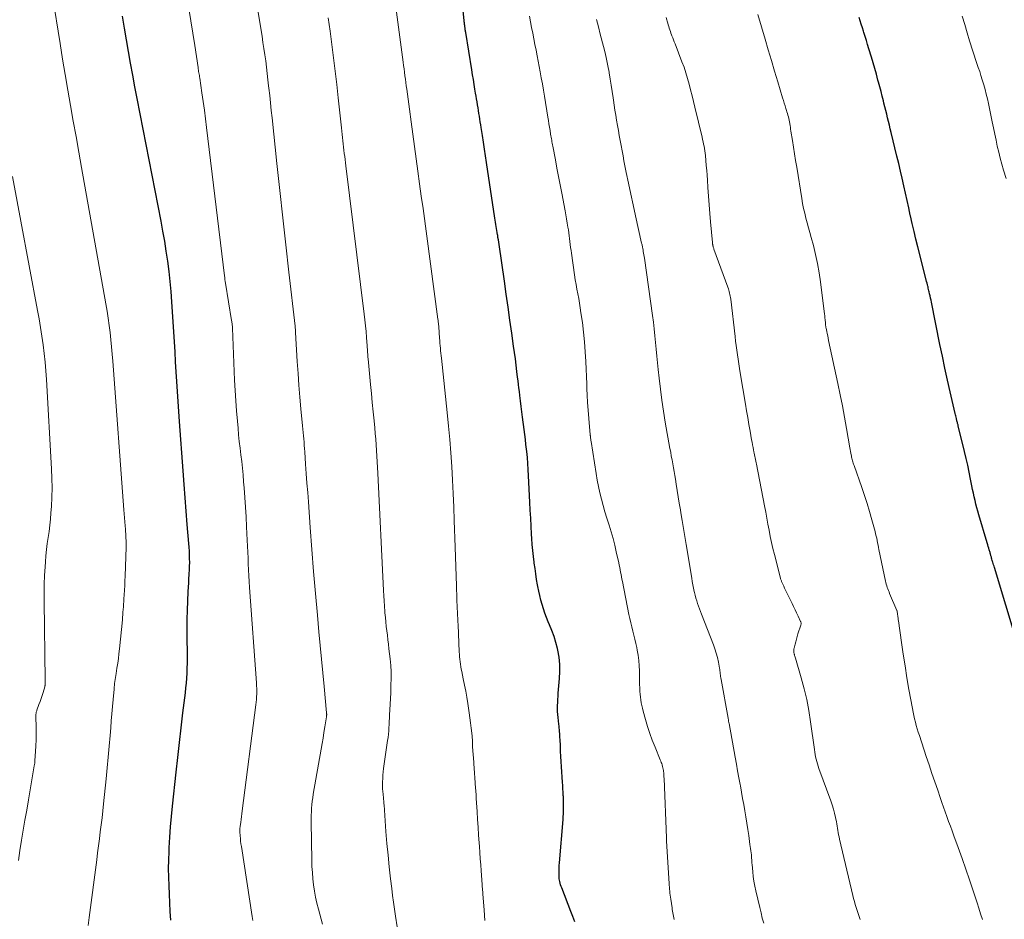
# Model space of a CAD drawing. Units: feet. Extents: x 1959997 to 1965027, y 535000 to 540000.
# Drawn here: x 1960620 to 1960776, y 537174 to 537316 of the extents above; entities that cross this region are included whole.
import ezdxf

# ---------------------------------------------------------------- set-up
doc = ezdxf.new("R2010")
doc.units = ezdxf.units.FT
doc.header["$LTSCALE"] = 100
doc.header["$MEASUREMENT"] = 0
doc.layers.add('CONTOUR INDEX', color=32, linetype='Continuous', lineweight=25)
doc.layers.add('CONTOUR INTERMEDIATE', color=40, linetype='Continuous', lineweight=15)

msp = doc.modelspace()

# ---------------------------------------------------------------- linework, layer by layer
at = {"layer": 'CONTOUR INDEX', "flags": 128}
for points, elevation in [([(1960707.52, 537173.27), (1960707.22, 537174.07), (1960706.91, 537174.86), (1960705.46, 537178.61), (1960705.36, 537178.86), (1960705.28, 537179.12), (1960705.21, 537179.39), (1960705.15, 537179.65), (1960705.07, 537180.03), (1960705.05, 537180.11), (1960705.04, 537180.19), (1960705.04, 537180.27), (1960705.03, 537180.34), (1960705.03, 537180.98), (1960705.03, 537181.38), (1960705.04, 537181.78), (1960705.06, 537182.18), (1960705.09, 537182.58), (1960705.67, 537189.44), (1960705.71, 537189.89), (1960705.73, 537190.35), (1960705.75, 537190.8), (1960705.76, 537191.25), (1960705.76, 537191.7), (1960705.76, 537192.16), (1960705.74, 537192.61), (1960705.72, 537193.06), (1960705.71, 537193.22), (1960705.67, 537193.75), (1960705.64, 537194.28), (1960705.61, 537194.82), (1960705.57, 537195.35), (1960705.43, 537197.78), (1960705.39, 537198.6), (1960705.34, 537199.43), (1960705.29, 537200.25), (1960705.25, 537201.08), (1960705.2, 537202.12), (1960705.18, 537202.42), (1960705.16, 537202.72), (1960705.14, 537203.03), (1960705.11, 537203.33), (1960705.09, 537203.63), (1960705.06, 537203.93), (1960705.03, 537204.24), (1960705, 537204.54), (1960704.88, 537205.59), (1960704.84, 537206.07), (1960704.81, 537206.54), (1960704.81, 537207.02), (1960704.81, 537207.5), (1960704.83, 537207.98), (1960704.85, 537208.46), (1960704.89, 537208.94), (1960704.92, 537209.42), (1960705.13, 537211.76), (1960705.18, 537212.88), (1960705.15, 537214), (1960705.03, 537215.11), (1960704.83, 537216.22), (1960704.77, 537216.49), (1960704.52, 537217.45), (1960704.24, 537218.4), (1960703.91, 537219.33), (1960703.54, 537220.25), (1960703.32, 537220.74), (1960703.05, 537221.41), (1960702.79, 537222.09), (1960702.55, 537222.77), (1960702.34, 537223.47), (1960702.14, 537224.17), (1960701.97, 537224.87), (1960701.82, 537225.59), (1960701.68, 537226.3), (1960701.63, 537226.58), (1960701.49, 537227.44), (1960701.35, 537228.3), (1960701.23, 537229.16), (1960701.11, 537230.02), (1960701.09, 537230.16), (1960700.97, 537231.09), (1960700.87, 537232.03), (1960700.8, 537232.96), (1960700.73, 537233.9), (1960700.7, 537234.58), (1960700.63, 537235.85), (1960700.56, 537237.13), (1960700.49, 537238.41), (1960700.43, 537239.69), (1960700.22, 537243.86), (1960700.16, 537244.82), (1960700.1, 537245.78), (1960700.02, 537246.73), (1960699.92, 537247.69), (1960699.89, 537248.03), (1960699.8, 537248.81), (1960699.72, 537249.59), (1960699.62, 537250.38), (1960699.52, 537251.16), (1960699.27, 537253.1), (1960699.16, 537253.97), (1960699.05, 537254.83), (1960698.94, 537255.7), (1960698.83, 537256.57), (1960698.76, 537257.19), (1960698.69, 537257.75), (1960698.62, 537258.31), (1960698.55, 537258.87), (1960698.48, 537259.43), (1960698.37, 537260.33), (1960698.25, 537261.33), (1960698.12, 537262.34), (1960697.98, 537263.35), (1960697.85, 537264.35), (1960697.56, 537266.44), (1960697.27, 537268.49), (1960696.98, 537270.55), (1960696.69, 537272.6), (1960696.39, 537274.64), (1960695.54, 537280.45), (1960695.49, 537280.82), (1960695.43, 537281.19), (1960695.37, 537281.55), (1960695.32, 537281.92), (1960695.3, 537282), (1960695.25, 537282.33), (1960695.2, 537282.65), (1960695.15, 537282.98), (1960695.09, 537283.31), (1960695.04, 537283.63), (1960694.99, 537283.96), (1960694.94, 537284.29), (1960694.89, 537284.61), (1960693.57, 537293.42), (1960693.41, 537294.49), (1960693.24, 537295.56), (1960693.08, 537296.63), (1960692.91, 537297.7), (1960692.72, 537298.94), (1960692.65, 537299.39), (1960692.57, 537299.84), (1960692.5, 537300.29), (1960692.43, 537300.74), (1960692.36, 537301.18), (1960692.29, 537301.63), (1960692.21, 537302.08), (1960692.14, 537302.53), (1960692.14, 537302.56), (1960692.06, 537303.02), (1960691.99, 537303.48), (1960691.91, 537303.94), (1960691.83, 537304.4), (1960691.73, 537305.01), (1960691.6, 537305.78), (1960691.47, 537306.54), (1960691.34, 537307.31), (1960691.22, 537308.08), (1960690.26, 537313.99), (1960690.23, 537314.14), (1960690.21, 537314.28), (1960690.19, 537314.43), (1960690.17, 537314.57), (1960690.15, 537314.72), (1960690.13, 537314.87), (1960690.11, 537315.01), (1960690.1, 537315.16), (1960690.09, 537315.2), (1960690.08, 537315.36), (1960690.06, 537315.53), (1960690.04, 537315.69), (1960690.03, 537315.86), (1960689.58, 537320.23)], 940), ([(1960643.56, 537173.52), (1960643.49, 537174.88), (1960643.43, 537176.24), (1960643.36, 537177.6), (1960643.29, 537178.96), (1960643.24, 537180.32), (1960643.22, 537181.68), (1960643.24, 537183.03), (1960643.29, 537184.39), (1960643.32, 537184.98), (1960643.42, 537186.63), (1960643.54, 537188.28), (1960643.68, 537189.93), (1960643.85, 537191.57), (1960644.43, 537196.91), (1960644.69, 537199.26), (1960644.95, 537201.62), (1960645.22, 537203.97), (1960645.5, 537206.33), (1960645.88, 537209.48), (1960645.96, 537210.26), (1960646.03, 537211.04), (1960646.09, 537211.81), (1960646.14, 537212.6), (1960646.17, 537213.38), (1960646.19, 537214.16), (1960646.2, 537214.94), (1960646.2, 537215.72), (1960646.16, 537218.21), (1960646.16, 537219.65), (1960646.17, 537221.1), (1960646.21, 537222.55), (1960646.26, 537223.99), (1960646.33, 537225.55), (1960646.37, 537226.22), (1960646.4, 537226.88), (1960646.44, 537227.55), (1960646.49, 537228.21), (1960646.5, 537228.35), (1960646.53, 537228.95), (1960646.55, 537229.54), (1960646.56, 537230.14), (1960646.55, 537230.73), (1960646.54, 537231.33), (1960646.51, 537231.93), (1960646.47, 537232.52), (1960646.43, 537233.12), (1960646.18, 537236.15), (1960646.01, 537238.26), (1960645.84, 537240.37), (1960645.68, 537242.48), (1960645.52, 537244.6), (1960644.94, 537252.45), (1960644.82, 537254.02), (1960644.72, 537255.59), (1960644.62, 537257.17), (1960644.53, 537258.74), (1960644.44, 537260.31), (1960644.34, 537261.88), (1960644.25, 537263.45), (1960644.15, 537265.03), (1960643.74, 537271.38), (1960643.62, 537272.99), (1960643.48, 537274.59), (1960643.3, 537276.19), (1960643.09, 537277.79), (1960642.86, 537279.38), (1960642.6, 537280.97), (1960642.33, 537282.56), (1960642.03, 537284.14), (1960638.25, 537303.56), (1960637.89, 537305.41), (1960637.55, 537307.27), (1960637.21, 537309.13), (1960636.89, 537310.98), (1960636.57, 537312.84), (1960636.24, 537314.7), (1960635.91, 537316.56)], 920), ([(1960779.34, 537211.45), (1960773.96, 537229.33), (1960773.9, 537229.55), (1960773.83, 537229.76), (1960773.77, 537229.97), (1960773.7, 537230.19), (1960773.67, 537230.28), (1960773.62, 537230.45), (1960773.57, 537230.62), (1960773.52, 537230.78), (1960773.48, 537230.95), (1960773.42, 537231.16), (1960773.4, 537231.22), (1960773.38, 537231.29), (1960773.36, 537231.36), (1960773.34, 537231.42), (1960773.33, 537231.49), (1960773.31, 537231.55), (1960773.29, 537231.62), (1960773.27, 537231.68), (1960773.15, 537232.11), (1960773.06, 537232.39), (1960772.98, 537232.66), (1960772.9, 537232.94), (1960772.82, 537233.22), (1960771.51, 537237.65), (1960771.35, 537238.22), (1960771.19, 537238.79), (1960771.04, 537239.37), (1960770.9, 537239.94), (1960770.77, 537240.52), (1960770.64, 537241.1), (1960770.51, 537241.68), (1960770.4, 537242.26), (1960770.19, 537243.3), (1960769.97, 537244.4), (1960769.73, 537245.5), (1960769.49, 537246.59), (1960769.23, 537247.68), (1960768.24, 537251.76), (1960768.21, 537251.89), (1960768.18, 537252.01), (1960768.14, 537252.14), (1960768.11, 537252.26), (1960768.08, 537252.39), (1960768.04, 537252.52), (1960768.01, 537252.64), (1960767.98, 537252.77), (1960767.94, 537252.91), (1960767.89, 537253.11), (1960767.84, 537253.31), (1960767.79, 537253.51), (1960767.75, 537253.71), (1960766.96, 537257.12), (1960766.54, 537258.99), (1960766.13, 537260.87), (1960765.73, 537262.75), (1960765.34, 537264.63), (1960764, 537271.3), (1960763.93, 537271.64), (1960763.86, 537271.98), (1960763.78, 537272.32), (1960763.71, 537272.66), (1960763.64, 537272.94), (1960763.6, 537273.14), (1960763.55, 537273.34), (1960763.5, 537273.53), (1960763.45, 537273.73), (1960763.42, 537273.84), (1960763.36, 537274.09), (1960763.3, 537274.35), (1960763.23, 537274.6), (1960763.17, 537274.85), (1960761.84, 537280.09), (1960761.54, 537281.31), (1960761.24, 537282.53), (1960760.96, 537283.75), (1960760.68, 537284.97), (1960760.65, 537285.09), (1960760.39, 537286.26), (1960760.13, 537287.42), (1960759.87, 537288.59), (1960759.61, 537289.75), (1960759.35, 537290.92), (1960759.08, 537292.08), (1960758.81, 537293.25), (1960758.53, 537294.41), (1960757.63, 537298.18), (1960757.48, 537298.76), (1960757.34, 537299.35), (1960757.2, 537299.93), (1960757.06, 537300.51), (1960756.91, 537301.09), (1960756.77, 537301.68), (1960756.62, 537302.26), (1960756.48, 537302.84), (1960756.4, 537303.17), (1960756.21, 537303.91), (1960756.02, 537304.66), (1960755.82, 537305.4), (1960755.62, 537306.14), (1960755.53, 537306.48), (1960755.28, 537307.38), (1960755.02, 537308.29), (1960754.76, 537309.2), (1960754.49, 537310.1), (1960754.09, 537311.44), (1960753.89, 537312.08), (1960753.69, 537312.73), (1960753.5, 537313.37), (1960753.3, 537314.02), (1960753.24, 537314.2), (1960753.06, 537314.75), (1960752.89, 537315.3), (1960752.72, 537315.85), (1960752.54, 537316.4)], 960)]:
    msp.add_lwpolyline(points, dxfattribs=dict(at, elevation=elevation))
at = {"layer": 'CONTOUR INTERMEDIATE', "flags": 128}
for points, elevation in [([(1960667.58, 537172.89), (1960667.37, 537173.68), (1960667.15, 537174.48), (1960666.95, 537175.23), (1960666.71, 537176.19), (1960666.5, 537177.15), (1960666.32, 537178.11), (1960666.18, 537179.09), (1960666.06, 537180.06), (1960665.98, 537181.04), (1960665.92, 537182.03), (1960665.89, 537183.01), (1960665.78, 537189), (1960665.78, 537189.56), (1960665.79, 537190.12), (1960665.82, 537190.67), (1960665.85, 537191.23), (1960665.91, 537191.78), (1960665.97, 537192.34), (1960666.05, 537192.89), (1960666.13, 537193.44), (1960667.37, 537200.56), (1960667.52, 537201.45), (1960667.67, 537202.33), (1960667.82, 537203.21), (1960667.96, 537204.09), (1960668.22, 537205.69), (1960668.23, 537205.77), (1960668.24, 537205.85), (1960668.24, 537205.93), (1960668.25, 537206.01), (1960668.25, 537206.09), (1960668.24, 537206.17), (1960668.24, 537206.25), (1960668.23, 537206.33), (1960667.84, 537210.5), (1960667.63, 537212.66), (1960667.43, 537214.82), (1960667.23, 537216.98), (1960667.03, 537219.15), (1960666.79, 537221.76), (1960666.48, 537225.23), (1960666.18, 537228.7), (1960665.91, 537232.18), (1960665.64, 537235.65), (1960665.35, 537239.72), (1960665.24, 537241.21), (1960665.13, 537242.7), (1960665.02, 537244.19), (1960664.92, 537245.68), (1960664.78, 537247.63), (1960664.74, 537248.14), (1960664.7, 537248.66), (1960664.66, 537249.17), (1960664.61, 537249.68), (1960664.56, 537250.19), (1960664.51, 537250.7), (1960664.46, 537251.22), (1960664.42, 537251.73), (1960664.17, 537254.44), (1960664.01, 537256.31), (1960663.86, 537258.18), (1960663.73, 537260.05), (1960663.6, 537261.92), (1960663.32, 537266.54), (1960663.31, 537266.66), (1960663.31, 537266.78), (1960663.3, 537266.9), (1960663.29, 537267.03), (1960663.28, 537267.23), (1960663.27, 537267.25), (1960663.27, 537267.27), (1960663.27, 537267.3), (1960663.27, 537267.32), (1960663.26, 537267.41), (1960663.26, 537267.43), (1960663.25, 537267.46), (1960663.25, 537267.48), (1960663.25, 537267.5), (1960662.26, 537276.07), (1960661.77, 537280.37), (1960661.29, 537284.68), (1960660.82, 537288.98), (1960660.36, 537293.29), (1960659.6, 537300.52), (1960659.48, 537301.68), (1960659.35, 537302.85), (1960659.23, 537304.02), (1960659.1, 537305.18), (1960659.06, 537305.54), (1960658.95, 537306.53), (1960658.84, 537307.51), (1960658.71, 537308.5), (1960658.59, 537309.49), (1960658.45, 537310.47), (1960658.31, 537311.45), (1960658.16, 537312.44), (1960658.01, 537313.42), (1960655.66, 537327.61)], 928), ([(1960630.51, 537172.65), (1960630.66, 537173.91), (1960631.85, 537183.06), (1960631.99, 537184.17), (1960632.13, 537185.27), (1960632.27, 537186.38), (1960632.41, 537187.48), (1960632.55, 537188.59), (1960632.68, 537189.69), (1960632.8, 537190.8), (1960632.92, 537191.91), (1960633.32, 537195.9), (1960633.49, 537197.62), (1960633.65, 537199.33), (1960633.81, 537201.04), (1960633.95, 537202.76), (1960634.05, 537203.94), (1960634.15, 537205.07), (1960634.24, 537206.19), (1960634.34, 537207.31), (1960634.43, 537208.44), (1960634.58, 537210.06), (1960634.61, 537210.37), (1960634.64, 537210.68), (1960634.68, 537210.99), (1960634.72, 537211.3), (1960634.76, 537211.61), (1960634.81, 537211.92), (1960634.86, 537212.22), (1960634.91, 537212.53), (1960635.05, 537213.42), (1960635.16, 537214.17), (1960635.27, 537214.92), (1960635.36, 537215.68), (1960635.44, 537216.43), (1960635.9, 537221.03), (1960635.94, 537221.45), (1960635.97, 537221.86), (1960636, 537222.28), (1960636.03, 537222.7), (1960636.06, 537223.12), (1960636.09, 537223.54), (1960636.12, 537223.96), (1960636.15, 537224.39), (1960636.19, 537225.01), (1960636.24, 537225.74), (1960636.28, 537226.48), (1960636.31, 537227.21), (1960636.34, 537227.94), (1960636.48, 537232.57), (1960636.49, 537232.92), (1960636.49, 537233.27), (1960636.49, 537233.62), (1960636.47, 537233.97), (1960636.46, 537234.32), (1960636.44, 537234.67), (1960636.42, 537235.02), (1960636.39, 537235.37), (1960636.35, 537235.92), (1960636.3, 537236.55), (1960636.25, 537237.18), (1960636.2, 537237.81), (1960636.15, 537238.43), (1960634.39, 537261.96), (1960634.3, 537263.1), (1960634.2, 537264.24), (1960634.08, 537265.38), (1960633.95, 537266.52), (1960633.81, 537267.65), (1960633.65, 537268.79), (1960633.48, 537269.92), (1960633.29, 537271.05), (1960629.44, 537292.63), (1960629, 537295.08), (1960628.57, 537297.53), (1960628.13, 537299.98), (1960627.69, 537302.43), (1960627.26, 537304.88), (1960626.84, 537307.33), (1960626.43, 537309.78), (1960626.04, 537312.24), (1960624.85, 537319.81)], 916), ([(1960656.54, 537173.46), (1960656.5, 537173.77), (1960656.46, 537174.09), (1960654.74, 537185.16), (1960654.68, 537185.58), (1960654.62, 537186.01), (1960654.58, 537186.44), (1960654.54, 537186.86), (1960654.49, 537187.51), (1960654.49, 537187.62), (1960654.49, 537187.72), (1960654.49, 537187.82), (1960654.5, 537187.92), (1960654.51, 537188.03), (1960654.52, 537188.13), (1960654.53, 537188.23), (1960654.54, 537188.33), (1960654.64, 537189.01), (1960654.7, 537189.46), (1960654.76, 537189.9), (1960654.82, 537190.34), (1960654.88, 537190.79), (1960657.05, 537207.58), (1960657.1, 537208.01), (1960657.13, 537208.44), (1960657.16, 537208.88), (1960657.17, 537209.31), (1960657.18, 537209.75), (1960657.17, 537210.18), (1960657.15, 537210.61), (1960657.13, 537211.05), (1960656.05, 537226.17), (1960655.98, 537227.1), (1960655.93, 537228.03), (1960655.88, 537228.97), (1960655.84, 537229.9), (1960655.8, 537230.83), (1960655.76, 537231.77), (1960655.72, 537232.7), (1960655.68, 537233.63), (1960655.58, 537235.78), (1960655.51, 537237.32), (1960655.42, 537238.87), (1960655.31, 537240.41), (1960655.18, 537241.95), (1960655.1, 537242.91), (1960655.01, 537243.97), (1960654.9, 537245.03), (1960654.79, 537246.08), (1960654.66, 537247.14), (1960654.54, 537248.2), (1960654.42, 537249.25), (1960654.31, 537250.31), (1960654.21, 537251.37), (1960654.11, 537252.49), (1960653.97, 537254.1), (1960653.85, 537255.72), (1960653.76, 537257.34), (1960653.68, 537258.97), (1960653.34, 537267.22), (1960653.33, 537267.37), (1960653.32, 537267.52), (1960653.3, 537267.66), (1960653.29, 537267.81), (1960653.27, 537267.96), (1960653.24, 537268.1), (1960653.22, 537268.25), (1960653.2, 537268.4), (1960652.23, 537274.32), (1960652.18, 537274.61), (1960652.14, 537274.9), (1960652.1, 537275.2), (1960652.06, 537275.49), (1960649.24, 537298.97), (1960649.06, 537300.35), (1960648.88, 537301.72), (1960648.69, 537303.09), (1960648.5, 537304.47), (1960648.15, 537306.79), (1960648.12, 537307), (1960648.09, 537307.21), (1960648.05, 537307.41), (1960648.02, 537307.62), (1960647.98, 537307.83), (1960647.95, 537308.03), (1960647.92, 537308.24), (1960647.88, 537308.45), (1960647.35, 537311.93), (1960647.05, 537313.88), (1960646.75, 537315.83), (1960646.45, 537317.78)], 924), ([(1960693.27, 537173.47), (1960693.17, 537175.07), (1960692.98, 537177.7), (1960692.96, 537177.98), (1960692.94, 537178.26), (1960692.92, 537178.54), (1960692.89, 537178.81), (1960692.87, 537179.09), (1960692.85, 537179.37), (1960692.83, 537179.65), (1960692.81, 537179.92), (1960692.7, 537181.3), (1960692.63, 537182.27), (1960692.56, 537183.24), (1960692.49, 537184.2), (1960692.43, 537185.17), (1960692.39, 537185.73), (1960692.31, 537186.97), (1960692.23, 537188.22), (1960692.15, 537189.46), (1960692.07, 537190.71), (1960691.94, 537192.75), (1960691.9, 537193.33), (1960691.86, 537193.91), (1960691.82, 537194.49), (1960691.78, 537195.07), (1960691.75, 537195.47), (1960691.72, 537195.84), (1960691.69, 537196.22), (1960691.66, 537196.6), (1960691.63, 537196.98), (1960691.6, 537197.36), (1960691.58, 537197.74), (1960691.55, 537198.12), (1960691.52, 537198.5), (1960691.33, 537200.94), (1960691.32, 537201.05), (1960691.32, 537201.17), (1960691.31, 537201.28), (1960691.31, 537201.39), (1960691.31, 537201.51), (1960691.31, 537201.62), (1960691.31, 537201.74), (1960691.31, 537201.85), (1960691.31, 537201.98), (1960691.31, 537202.16), (1960691.3, 537202.34), (1960691.28, 537202.52), (1960691.26, 537202.7), (1960691.11, 537203.92), (1960691, 537204.72), (1960690.9, 537205.51), (1960690.79, 537206.3), (1960690.68, 537207.09), (1960690.57, 537207.81), (1960690.42, 537208.79), (1960690.26, 537209.76), (1960690.07, 537210.73), (1960689.88, 537211.7), (1960689.64, 537212.86), (1960689.56, 537213.25), (1960689.49, 537213.63), (1960689.43, 537214.02), (1960689.37, 537214.41), (1960689.33, 537214.8), (1960689.29, 537215.19), (1960689.26, 537215.58), (1960689.24, 537215.97), (1960689.05, 537220.24), (1960689.03, 537220.76), (1960689, 537221.28), (1960688.98, 537221.8), (1960688.95, 537222.33), (1960688.93, 537222.85), (1960688.9, 537223.37), (1960688.88, 537223.9), (1960688.86, 537224.42), (1960688.78, 537226.43), (1960688.73, 537227.96), (1960688.67, 537229.49), (1960688.62, 537231.02), (1960688.57, 537232.54), (1960688.44, 537236.75), (1960688.37, 537238.89), (1960688.28, 537241.03), (1960688.16, 537243.17), (1960688.04, 537245.31), (1960687.89, 537247.45), (1960687.73, 537249.58), (1960687.53, 537251.72), (1960687.32, 537253.85), (1960686.41, 537262.44), (1960686.37, 537262.83), (1960686.33, 537263.23), (1960686.29, 537263.63), (1960686.25, 537264.03), (1960686.22, 537264.43), (1960686.18, 537264.83), (1960686.15, 537265.23), (1960686.12, 537265.63), (1960685.99, 537267.43), (1960685.98, 537267.58), (1960685.96, 537267.73), (1960685.95, 537267.88), (1960685.93, 537268.02), (1960685.92, 537268.17), (1960685.9, 537268.32), (1960685.88, 537268.47), (1960685.86, 537268.62), (1960683.5, 537286.14), (1960683.23, 537288.1), (1960682.97, 537290.06), (1960682.7, 537292.03), (1960682.43, 537293.99), (1960682.17, 537295.96), (1960681.9, 537297.92), (1960681.63, 537299.88), (1960681.36, 537301.85), (1960680.93, 537305.02), (1960680.85, 537305.56), (1960680.78, 537306.09), (1960680.71, 537306.63), (1960680.64, 537307.16), (1960680.57, 537307.7), (1960680.49, 537308.24), (1960680.42, 537308.77), (1960680.35, 537309.31), (1960679.1, 537318.81)], 936), ([(1960679.41, 537172.48), (1960679.15, 537174.16), (1960678.99, 537175.25), (1960678.83, 537176.34), (1960678.69, 537177.43), (1960678.55, 537178.52), (1960678.37, 537180.07), (1960678.16, 537181.93), (1960677.96, 537183.8), (1960677.79, 537185.67), (1960677.64, 537187.54), (1960677.33, 537191.79), (1960677.32, 537191.92), (1960677.31, 537192.05), (1960677.3, 537192.18), (1960677.29, 537192.31), (1960677.28, 537192.43), (1960677.27, 537192.56), (1960677.26, 537192.69), (1960677.24, 537192.82), (1960677.18, 537193.44), (1960677.14, 537193.87), (1960677.11, 537194.31), (1960677.1, 537194.75), (1960677.1, 537195.19), (1960677.1, 537195.38), (1960677.12, 537195.92), (1960677.15, 537196.45), (1960677.21, 537196.99), (1960677.27, 537197.52), (1960677.9, 537201.93), (1960677.97, 537202.43), (1960678.03, 537202.94), (1960678.07, 537203.45), (1960678.1, 537203.97), (1960678.13, 537204.48), (1960678.15, 537204.99), (1960678.18, 537205.5), (1960678.21, 537206.01), (1960678.25, 537206.79), (1960678.29, 537207.69), (1960678.34, 537208.6), (1960678.38, 537209.5), (1960678.42, 537210.4), (1960678.43, 537210.69), (1960678.45, 537211.74), (1960678.44, 537212.79), (1960678.38, 537213.83), (1960678.28, 537214.88), (1960678.11, 537216.48), (1960678.03, 537217.18), (1960677.94, 537217.89), (1960677.86, 537218.6), (1960677.77, 537219.31), (1960677.68, 537220.01), (1960677.6, 537220.72), (1960677.54, 537221.43), (1960677.48, 537222.14), (1960677.47, 537222.38), (1960677.41, 537223.2), (1960677.36, 537224.03), (1960677.31, 537224.86), (1960677.27, 537225.69), (1960676.36, 537244.25), (1960676.31, 537245.15), (1960676.26, 537246.05), (1960676.21, 537246.95), (1960676.15, 537247.85), (1960676.09, 537248.75), (1960676.02, 537249.65), (1960675.94, 537250.55), (1960675.86, 537251.45), (1960675.75, 537252.54), (1960675.61, 537253.98), (1960675.47, 537255.42), (1960675.33, 537256.86), (1960675.19, 537258.3), (1960674.8, 537262.33), (1960674.77, 537262.59), (1960674.75, 537262.85), (1960674.74, 537263.11), (1960674.72, 537263.37), (1960674.71, 537263.63), (1960674.69, 537263.89), (1960674.67, 537264.15), (1960674.65, 537264.41), (1960674.56, 537265.74), (1960674.48, 537266.66), (1960674.4, 537267.59), (1960674.3, 537268.51), (1960674.19, 537269.43), (1960671.29, 537292.9), (1960671.22, 537293.39), (1960671.16, 537293.88), (1960671.1, 537294.38), (1960671.04, 537294.87), (1960670.98, 537295.37), (1960670.93, 537295.86), (1960670.87, 537296.36), (1960670.82, 537296.85), (1960670.82, 537296.87), (1960670.76, 537297.38), (1960670.71, 537297.88), (1960670.66, 537298.38), (1960670.6, 537298.89), (1960670.09, 537303.64), (1960669.85, 537305.76), (1960669.61, 537307.87), (1960669.35, 537309.99), (1960669.09, 537312.1), (1960668.8, 537314.21), (1960668.49, 537316.32)], 932), ([(1960723.24, 537173.62), (1960723.19, 537173.88), (1960723.14, 537174.14), (1960723.1, 537174.41), (1960723.05, 537174.67), (1960723.01, 537174.94), (1960722.97, 537175.21), (1960722.92, 537175.47), (1960722.72, 537176.86), (1960722.67, 537177.17), (1960722.63, 537177.48), (1960722.59, 537177.79), (1960722.56, 537178.1), (1960722.53, 537178.41), (1960722.5, 537178.72), (1960722.48, 537179.03), (1960722.46, 537179.34), (1960722.07, 537186.01), (1960722.06, 537186.07), (1960722.06, 537186.14), (1960722.06, 537186.2), (1960722.05, 537186.27), (1960722.05, 537186.34), (1960722.05, 537186.4), (1960722.04, 537186.47), (1960722.04, 537186.54), (1960721.67, 537195.94), (1960721.65, 537196.22), (1960721.63, 537196.51), (1960721.61, 537196.79), (1960721.58, 537197.07), (1960721.56, 537197.19), (1960721.53, 537197.41), (1960721.49, 537197.63), (1960721.44, 537197.85), (1960721.38, 537198.07), (1960721.31, 537198.28), (1960721.23, 537198.49), (1960721.15, 537198.7), (1960721.07, 537198.91), (1960720.23, 537200.91), (1960719.8, 537201.98), (1960719.41, 537203.06), (1960719.06, 537204.15), (1960718.73, 537205.26), (1960718.37, 537206.6), (1960718.26, 537207.04), (1960718.15, 537207.48), (1960718.06, 537207.93), (1960717.99, 537208.37), (1960717.92, 537208.82), (1960717.87, 537209.27), (1960717.84, 537209.72), (1960717.81, 537210.18), (1960717.81, 537210.29), (1960717.8, 537210.79), (1960717.79, 537211.3), (1960717.78, 537211.81), (1960717.77, 537212.32), (1960717.77, 537212.96), (1960717.74, 537213.79), (1960717.68, 537214.62), (1960717.57, 537215.44), (1960717.42, 537216.26), (1960717.34, 537216.66), (1960717.2, 537217.32), (1960717.05, 537217.97), (1960716.88, 537218.62), (1960716.71, 537219.27), (1960716.54, 537219.92), (1960716.38, 537220.58), (1960716.23, 537221.23), (1960716.09, 537221.89), (1960715.06, 537227.12), (1960714.99, 537227.49), (1960714.92, 537227.85), (1960714.85, 537228.22), (1960714.79, 537228.59), (1960714.72, 537228.95), (1960714.65, 537229.32), (1960714.57, 537229.68), (1960714.49, 537230.05), (1960714.1, 537231.8), (1960713.85, 537232.87), (1960713.58, 537233.93), (1960713.28, 537234.99), (1960712.96, 537236.04), (1960712.92, 537236.16), (1960712.61, 537237.14), (1960712.31, 537238.14), (1960712.02, 537239.13), (1960711.75, 537240.13), (1960711.49, 537241.14), (1960711.26, 537242.14), (1960711.07, 537243.16), (1960710.89, 537244.18), (1960710.11, 537249.29), (1960710.09, 537249.41), (1960710.08, 537249.53), (1960710.06, 537249.65), (1960710.04, 537249.77), (1960710.03, 537249.91), (1960710.02, 537249.96), (1960710.02, 537250.01), (1960710.01, 537250.06), (1960710, 537250.11), (1960710, 537250.17), (1960709.99, 537250.22), (1960709.99, 537250.27), (1960709.98, 537250.32), (1960709.56, 537255.49), (1960709.54, 537255.85), (1960709.51, 537256.2), (1960709.49, 537256.56), (1960709.47, 537256.92), (1960709.46, 537257.27), (1960709.44, 537257.63), (1960709.43, 537257.98), (1960709.41, 537258.34), (1960709.27, 537261.94), (1960709.19, 537263.48), (1960709.07, 537265.02), (1960708.91, 537266.56), (1960708.73, 537268.09), (1960708.51, 537269.65), (1960708.4, 537270.4), (1960708.28, 537271.15), (1960708.15, 537271.89), (1960708, 537272.64), (1960707.86, 537273.39), (1960707.73, 537274.13), (1960707.6, 537274.88), (1960707.49, 537275.63), (1960706.99, 537279.05), (1960706.93, 537279.51), (1960706.86, 537279.98), (1960706.81, 537280.44), (1960706.76, 537280.91), (1960706.7, 537281.38), (1960706.64, 537281.84), (1960706.58, 537282.31), (1960706.51, 537282.77), (1960706.45, 537283.17), (1960706.34, 537283.83), (1960706.23, 537284.49), (1960706.11, 537285.15), (1960705.99, 537285.8), (1960705.46, 537288.56), (1960705.21, 537289.88), (1960704.96, 537291.2), (1960704.71, 537292.52), (1960704.46, 537293.83), (1960704.05, 537295.99), (1960704, 537296.23), (1960703.96, 537296.47), (1960703.92, 537296.71), (1960703.87, 537296.95), (1960703.83, 537297.19), (1960703.79, 537297.43), (1960703.75, 537297.66), (1960703.71, 537297.9), (1960703.61, 537298.49), (1960703.52, 537299.02), (1960703.43, 537299.55), (1960703.35, 537300.08), (1960703.26, 537300.62), (1960702.72, 537303.93), (1960702.57, 537304.89), (1960702.4, 537305.86), (1960702.23, 537306.82), (1960702.05, 537307.78), (1960701.57, 537310.32), (1960701.39, 537311.22), (1960701.22, 537312.12), (1960701.04, 537313.02), (1960700.87, 537313.91), (1960700.69, 537314.81), (1960700.52, 537315.71), (1960700.35, 537316.61)], 944), ([(1960737.46, 537173.01), (1960737.22, 537173.84), (1960737.01, 537174.67), (1960736.81, 537175.5), (1960736.19, 537178.15), (1960736.03, 537178.9), (1960735.89, 537179.66), (1960735.79, 537180.42), (1960735.7, 537181.18), (1960735.59, 537182.33), (1960735.58, 537182.52), (1960735.56, 537182.71), (1960735.55, 537182.9), (1960735.54, 537183.09), (1960735.53, 537183.28), (1960735.51, 537183.47), (1960735.5, 537183.66), (1960735.48, 537183.85), (1960735.44, 537184.15), (1960735.4, 537184.49), (1960735.36, 537184.83), (1960735.31, 537185.17), (1960735.26, 537185.51), (1960735.06, 537186.89), (1960734.92, 537187.87), (1960734.77, 537188.86), (1960734.61, 537189.84), (1960734.44, 537190.83), (1960734.27, 537191.81), (1960734.1, 537192.79), (1960733.93, 537193.77), (1960733.75, 537194.75), (1960733.71, 537194.96), (1960733.51, 537196.05), (1960733.31, 537197.13), (1960733.11, 537198.22), (1960732.91, 537199.3), (1960731.95, 537204.66), (1960731.93, 537204.76), (1960731.91, 537204.86), (1960731.89, 537204.96), (1960731.88, 537205.06), (1960731.86, 537205.16), (1960731.84, 537205.26), (1960731.82, 537205.36), (1960731.8, 537205.46), (1960730.68, 537211.61), (1960730.65, 537211.84), (1960730.61, 537212.06), (1960730.58, 537212.29), (1960730.56, 537212.51), (1960730.53, 537212.74), (1960730.51, 537212.96), (1960730.47, 537213.19), (1960730.43, 537213.41), (1960730.26, 537214.37), (1960730.11, 537215.07), (1960729.93, 537215.75), (1960729.72, 537216.43), (1960729.48, 537217.1), (1960727.58, 537221.93), (1960727.42, 537222.35), (1960727.26, 537222.78), (1960727.11, 537223.2), (1960726.96, 537223.63), (1960726.83, 537224.06), (1960726.7, 537224.49), (1960726.58, 537224.93), (1960726.48, 537225.37), (1960726.44, 537225.54), (1960726.33, 537226.07), (1960726.23, 537226.6), (1960726.13, 537227.13), (1960726.04, 537227.66), (1960725.15, 537232.99), (1960724.95, 537234.24), (1960724.74, 537235.49), (1960724.53, 537236.74), (1960724.33, 537237.99), (1960724.24, 537238.48), (1960724.08, 537239.49), (1960723.91, 537240.49), (1960723.75, 537241.5), (1960723.58, 537242.5), (1960723.45, 537243.29), (1960723.35, 537243.9), (1960723.24, 537244.51), (1960723.14, 537245.12), (1960723.03, 537245.74), (1960722.92, 537246.35), (1960722.81, 537246.96), (1960722.71, 537247.57), (1960722.6, 537248.18), (1960721.86, 537252.33), (1960721.57, 537254.06), (1960721.31, 537255.8), (1960721.08, 537257.55), (1960720.88, 537259.3), (1960720.73, 537260.66), (1960720.62, 537261.73), (1960720.51, 537262.8), (1960720.41, 537263.87), (1960720.32, 537264.94), (1960720.21, 537266.01), (1960720.1, 537267.08), (1960719.97, 537268.15), (1960719.83, 537269.22), (1960718.55, 537278.29), (1960718.51, 537278.55), (1960718.47, 537278.82), (1960718.43, 537279.08), (1960718.38, 537279.34), (1960718.33, 537279.62), (1960718.31, 537279.74), (1960718.28, 537279.87), (1960718.26, 537279.99), (1960718.23, 537280.12), (1960718.23, 537280.14), (1960718.2, 537280.27), (1960718.17, 537280.41), (1960718.14, 537280.54), (1960718.11, 537280.67), (1960717.13, 537284.99), (1960716.75, 537286.7), (1960716.38, 537288.41), (1960716.02, 537290.13), (1960715.68, 537291.85), (1960715.32, 537293.69), (1960715.17, 537294.49), (1960715.01, 537295.29), (1960714.87, 537296.09), (1960714.72, 537296.9), (1960714.57, 537297.7), (1960714.43, 537298.5), (1960714.29, 537299.3), (1960714.15, 537300.1), (1960714.01, 537300.9), (1960713.88, 537301.7), (1960713.76, 537302.51), (1960713.64, 537303.31), (1960713.59, 537303.67), (1960713.44, 537304.66), (1960713.29, 537305.65), (1960713.13, 537306.63), (1960712.96, 537307.61), (1960712.95, 537307.71), (1960712.76, 537308.73), (1960712.55, 537309.76), (1960712.32, 537310.77), (1960712.07, 537311.79), (1960711.56, 537313.76), (1960711.27, 537314.92), (1960710.97, 537316.08)], 948), ([(1960752.73, 537173.64), (1960752.55, 537174.1), (1960752.38, 537174.57), (1960752.22, 537175.03), (1960752.06, 537175.5), (1960751.92, 537175.97), (1960751.79, 537176.45), (1960751.66, 537176.93), (1960751.54, 537177.41), (1960749.44, 537186.35), (1960749.37, 537186.69), (1960749.3, 537187.03), (1960749.24, 537187.37), (1960749.19, 537187.72), (1960749.14, 537188.06), (1960749.08, 537188.41), (1960749.02, 537188.75), (1960748.95, 537189.09), (1960748.81, 537189.75), (1960748.65, 537190.42), (1960748.47, 537191.08), (1960748.27, 537191.74), (1960748.05, 537192.39), (1960746.17, 537197.51), (1960746.05, 537197.87), (1960745.93, 537198.24), (1960745.83, 537198.61), (1960745.74, 537198.98), (1960745.66, 537199.36), (1960745.58, 537199.74), (1960745.52, 537200.12), (1960745.46, 537200.5), (1960744.86, 537204.91), (1960744.57, 537206.67), (1960744.24, 537208.41), (1960743.83, 537210.14), (1960743.37, 537211.86), (1960742.45, 537215), (1960742.41, 537215.14), (1960742.37, 537215.28), (1960742.33, 537215.42), (1960742.29, 537215.56), (1960742.28, 537215.59), (1960742.25, 537215.72), (1960742.23, 537215.84), (1960742.21, 537215.96), (1960742.21, 537216.09), (1960742.21, 537216.21), (1960742.22, 537216.34), (1960742.23, 537216.46), (1960742.26, 537216.58), (1960742.4, 537217.17), (1960742.5, 537217.58), (1960742.61, 537217.99), (1960742.73, 537218.4), (1960742.86, 537218.81), (1960743.32, 537220.2), (1960743.34, 537220.27), (1960743.35, 537220.35), (1960743.36, 537220.42), (1960743.36, 537220.5), (1960743.35, 537220.58), (1960743.33, 537220.65), (1960743.31, 537220.72), (1960743.28, 537220.79), (1960742.88, 537221.64), (1960742.65, 537222.14), (1960742.41, 537222.64), (1960742.17, 537223.13), (1960741.93, 537223.62), (1960741.2, 537225.09), (1960741.05, 537225.41), (1960740.9, 537225.73), (1960740.75, 537226.05), (1960740.6, 537226.37), (1960740.4, 537226.8), (1960740.35, 537226.91), (1960740.31, 537227.01), (1960740.27, 537227.12), (1960740.23, 537227.22), (1960740.19, 537227.33), (1960740.15, 537227.44), (1960740.12, 537227.55), (1960740.09, 537227.66), (1960739.14, 537231.38), (1960738.9, 537232.34), (1960738.68, 537233.29), (1960738.48, 537234.25), (1960738.29, 537235.22), (1960738.11, 537236.18), (1960737.93, 537237.15), (1960737.75, 537238.11), (1960737.56, 537239.08), (1960736.3, 537245.67), (1960736.25, 537245.91), (1960736.2, 537246.16), (1960736.15, 537246.41), (1960736.1, 537246.66), (1960736.04, 537246.9), (1960735.99, 537247.15), (1960735.94, 537247.4), (1960735.89, 537247.64), (1960735.83, 537247.95), (1960735.75, 537248.34), (1960735.67, 537248.74), (1960735.59, 537249.14), (1960735.52, 537249.54), (1960735.28, 537250.89), (1960735.09, 537251.97), (1960734.9, 537253.05), (1960734.71, 537254.12), (1960734.53, 537255.2), (1960733.72, 537260.12), (1960733.6, 537260.84), (1960733.49, 537261.56), (1960733.38, 537262.28), (1960733.28, 537263), (1960733.18, 537263.73), (1960733.08, 537264.45), (1960732.99, 537265.17), (1960732.9, 537265.9), (1960732.21, 537271.81), (1960732.18, 537272.04), (1960732.14, 537272.28), (1960732.1, 537272.52), (1960732.04, 537272.75), (1960731.99, 537272.99), (1960731.92, 537273.22), (1960731.85, 537273.45), (1960731.77, 537273.68), (1960729.56, 537279.7), (1960729.53, 537279.8), (1960729.5, 537279.9), (1960729.46, 537280), (1960729.44, 537280.1), (1960729.42, 537280.16), (1960729.4, 537280.23), (1960729.38, 537280.3), (1960729.37, 537280.37), (1960729.36, 537280.45), (1960729.34, 537280.52), (1960729.33, 537280.59), (1960729.33, 537280.67), (1960729.32, 537280.74), (1960729.02, 537284.02), (1960728.9, 537285.38), (1960728.78, 537286.74), (1960728.68, 537288.1), (1960728.59, 537289.46), (1960728.52, 537290.64), (1960728.47, 537291.41), (1960728.41, 537292.18), (1960728.35, 537292.95), (1960728.28, 537293.72), (1960728.21, 537294.53), (1960728.17, 537294.89), (1960728.12, 537295.26), (1960728.06, 537295.63), (1960727.99, 537295.99), (1960727.92, 537296.35), (1960727.84, 537296.71), (1960727.76, 537297.07), (1960727.68, 537297.43), (1960726.55, 537302.19), (1960726.33, 537303.1), (1960726.1, 537304), (1960725.87, 537304.91), (1960725.64, 537305.81), (1960725.39, 537306.71), (1960725.12, 537307.61), (1960724.82, 537308.49), (1960724.5, 537309.37), (1960723.4, 537312.2), (1960723.28, 537312.52), (1960723.15, 537312.85), (1960723.03, 537313.17), (1960722.9, 537313.49), (1960722.85, 537313.62), (1960722.75, 537313.88), (1960722.66, 537314.14), (1960722.57, 537314.41), (1960722.48, 537314.68), (1960722.4, 537314.95), (1960722.33, 537315.22), (1960722.25, 537315.5), (1960722.18, 537315.77), (1960722.12, 537316.01), (1960722.02, 537316.4)], 952), ([(1960772.06, 537173.61), (1960771.78, 537174.5), (1960771.49, 537175.39), (1960771.21, 537176.28), (1960770.6, 537178.16), (1960770.03, 537179.88), (1960769.45, 537181.59), (1960768.85, 537183.29), (1960768.24, 537185), (1960767.55, 537186.88), (1960767.28, 537187.64), (1960767, 537188.39), (1960766.72, 537189.14), (1960766.45, 537189.9), (1960766.17, 537190.65), (1960765.9, 537191.41), (1960765.63, 537192.16), (1960765.37, 537192.92), (1960764.98, 537194.07), (1960764.52, 537195.4), (1960764.07, 537196.74), (1960763.62, 537198.07), (1960763.18, 537199.41), (1960762.08, 537202.73), (1960761.91, 537203.25), (1960761.75, 537203.78), (1960761.6, 537204.31), (1960761.45, 537204.84), (1960761.32, 537205.37), (1960761.19, 537205.91), (1960761.08, 537206.45), (1960760.98, 537206.99), (1960760.44, 537210.01), (1960760.12, 537211.87), (1960759.81, 537213.74), (1960759.53, 537215.61), (1960759.25, 537217.48), (1960758.77, 537220.9), (1960758.75, 537221.06), (1960758.72, 537221.22), (1960758.7, 537221.38), (1960758.68, 537221.54), (1960758.67, 537221.63), (1960758.66, 537221.74), (1960758.64, 537221.85), (1960758.63, 537221.97), (1960758.61, 537222.08), (1960758.59, 537222.27), (1960758.59, 537222.29), (1960758.59, 537222.31), (1960758.58, 537222.33), (1960758.58, 537222.35), (1960758.56, 537222.44), (1960758.55, 537222.46), (1960758.54, 537222.48), (1960758.54, 537222.5), (1960758.53, 537222.52), (1960757.38, 537225.21), (1960757.28, 537225.45), (1960757.18, 537225.69), (1960757.09, 537225.94), (1960757, 537226.18), (1960756.92, 537226.43), (1960756.84, 537226.67), (1960756.78, 537226.93), (1960756.72, 537227.18), (1960755.69, 537232.15), (1960755.62, 537232.51), (1960755.55, 537232.87), (1960755.47, 537233.23), (1960755.4, 537233.59), (1960755.33, 537233.95), (1960755.25, 537234.3), (1960755.16, 537234.66), (1960755.07, 537235.01), (1960754.57, 537236.89), (1960754.2, 537238.18), (1960753.82, 537239.46), (1960753.41, 537240.73), (1960752.98, 537242), (1960751.75, 537245.47), (1960751.68, 537245.66), (1960751.62, 537245.85), (1960751.56, 537246.04), (1960751.5, 537246.23), (1960751.44, 537246.42), (1960751.4, 537246.61), (1960751.35, 537246.81), (1960751.32, 537247), (1960751.29, 537247.16), (1960751.24, 537247.43), (1960751.19, 537247.71), (1960751.14, 537247.98), (1960751.1, 537248.26), (1960750.57, 537251.3), (1960750.24, 537253.1), (1960749.91, 537254.89), (1960749.55, 537256.68), (1960749.18, 537258.47), (1960747.72, 537265.27), (1960747.65, 537265.63), (1960747.57, 537265.99), (1960747.5, 537266.34), (1960747.42, 537266.7), (1960747.32, 537267.2), (1960747.3, 537267.3), (1960747.28, 537267.41), (1960747.26, 537267.52), (1960747.24, 537267.62), (1960747.23, 537267.73), (1960747.22, 537267.84), (1960747.21, 537267.95), (1960747.2, 537268.05), (1960747.16, 537268.5), (1960747.13, 537268.83), (1960747.1, 537269.17), (1960747.06, 537269.5), (1960747.02, 537269.83), (1960746.44, 537274.53), (1960746.23, 537275.98), (1960745.97, 537277.42), (1960745.66, 537278.85), (1960745.3, 537280.27), (1960744.94, 537281.58), (1960744.73, 537282.34), (1960744.53, 537283.11), (1960744.32, 537283.87), (1960744.12, 537284.63), (1960743.93, 537285.4), (1960743.76, 537286.17), (1960743.6, 537286.94), (1960743.47, 537287.72), (1960742.66, 537292.7), (1960742.49, 537293.75), (1960742.33, 537294.79), (1960742.16, 537295.84), (1960741.99, 537296.89), (1960741.75, 537298.41), (1960741.7, 537298.69), (1960741.66, 537298.98), (1960741.61, 537299.27), (1960741.56, 537299.56), (1960741.55, 537299.6), (1960741.51, 537299.87), (1960741.45, 537300.13), (1960741.4, 537300.39), (1960741.34, 537300.65), (1960741.27, 537300.91), (1960741.2, 537301.16), (1960741.12, 537301.42), (1960741.04, 537301.68), (1960740.94, 537301.99), (1960740.81, 537302.41), (1960740.68, 537302.82), (1960740.55, 537303.24), (1960740.43, 537303.65), (1960739.67, 537306.2), (1960739.16, 537307.89), (1960738.66, 537309.58), (1960738.16, 537311.27), (1960737.66, 537312.96), (1960736.51, 537316.84)], 956), ([(1960775.83, 537290.9), (1960775.42, 537292.21), (1960775.14, 537293.15), (1960774.87, 537294.1), (1960774.64, 537295.05), (1960774.42, 537296.01), (1960774.22, 537296.97), (1960774.02, 537297.93), (1960773.82, 537298.89), (1960773.62, 537299.85), (1960773.01, 537302.74), (1960772.85, 537303.49), (1960772.67, 537304.23), (1960772.48, 537304.97), (1960772.28, 537305.7), (1960772.23, 537305.87), (1960772.04, 537306.52), (1960771.84, 537307.17), (1960771.63, 537307.81), (1960771.41, 537308.46), (1960771.19, 537309.1), (1960770.97, 537309.74), (1960770.76, 537310.39), (1960770.56, 537311.03), (1960770.04, 537312.68), (1960769.65, 537313.97), (1960769.26, 537315.26), (1960768.88, 537316.56)], 964), ([(1960619.44, 537182.94), (1960619.66, 537184.54), (1960619.91, 537186.15), (1960620.18, 537187.75), (1960620.47, 537189.34), (1960620.76, 537190.94), (1960621.04, 537192.54), (1960621.31, 537194.14), (1960621.96, 537197.94), (1960621.99, 537198.15), (1960622.02, 537198.36), (1960622.04, 537198.57), (1960622.06, 537198.78), (1960622.15, 537200.2), (1960622.2, 537201.11), (1960622.24, 537202.03), (1960622.25, 537202.95), (1960622.24, 537203.87), (1960622.21, 537205.88), (1960622.21, 537206), (1960622.22, 537206.11), (1960622.23, 537206.22), (1960622.25, 537206.33), (1960622.27, 537206.45), (1960622.3, 537206.56), (1960622.34, 537206.66), (1960622.37, 537206.77), (1960622.7, 537207.67), (1960622.87, 537208.14), (1960623.03, 537208.61), (1960623.19, 537209.08), (1960623.34, 537209.55), (1960623.62, 537210.46), (1960623.63, 537210.48), (1960623.63, 537210.5), (1960623.63, 537210.52), (1960623.64, 537210.54), (1960623.65, 537210.61), (1960623.66, 537210.63), (1960623.66, 537210.64), (1960623.66, 537210.66), (1960623.66, 537210.68), (1960623.67, 537210.8), (1960623.67, 537210.88), (1960623.68, 537210.96), (1960623.68, 537211.04), (1960623.67, 537211.12), (1960623.67, 537211.15), (1960623.67, 537211.24), (1960623.67, 537211.33), (1960623.67, 537211.43), (1960623.67, 537211.52), (1960623.52, 537223.95), (1960623.52, 537225.32), (1960623.54, 537226.69), (1960623.6, 537228.06), (1960623.67, 537229.43), (1960623.72, 537230.22), (1960623.8, 537231.19), (1960623.89, 537232.16), (1960624.01, 537233.12), (1960624.15, 537234.09), (1960624.29, 537235.05), (1960624.41, 537236.02), (1960624.51, 537236.99), (1960624.59, 537237.96), (1960624.66, 537238.98), (1960624.74, 537240.47), (1960624.78, 537241.95), (1960624.76, 537243.43), (1960624.7, 537244.92), (1960623.88, 537259.06), (1960623.79, 537260.44), (1960623.67, 537261.81), (1960623.52, 537263.19), (1960623.35, 537264.56), (1960623.15, 537265.93), (1960622.94, 537267.3), (1960622.71, 537268.66), (1960622.47, 537270.02), (1960618.53, 537291.22)], 912)]:
    msp.add_lwpolyline(points, dxfattribs=dict(at, elevation=elevation))

doc.saveas('drawing.dxf')
